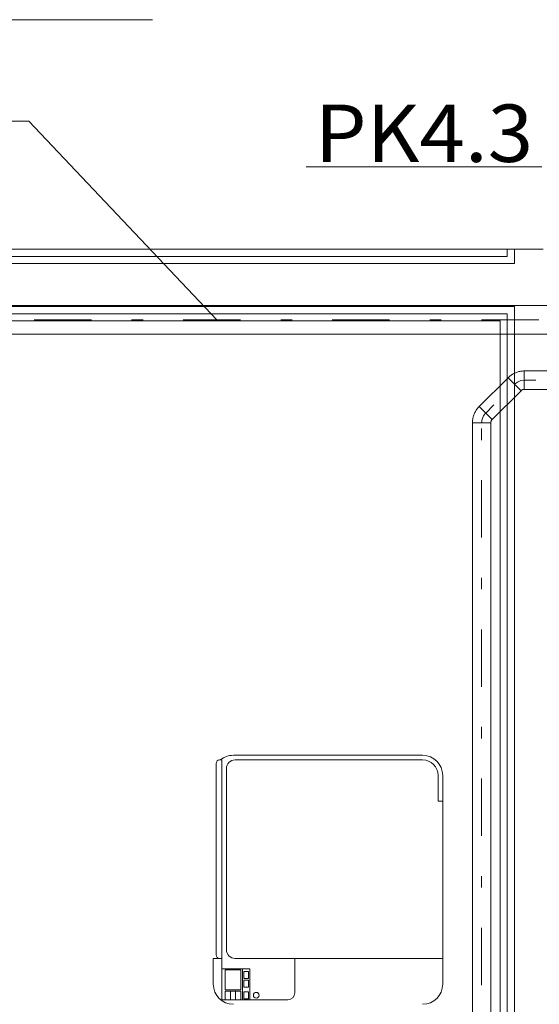
# Model space of a CAD drawing. Units: millimetres. Extents: x -1805 to 93195, y -3306 to 26394.
# Drawn here: x 48388 to 49294, y 5156 to 6872 of the extents above; entities that cross this region are included whole.
import ezdxf
from ezdxf.enums import TextEntityAlignment as Align

# ---------------------------------------------------------------- set-up
doc = ezdxf.new("R2010")
doc.units = ezdxf.units.MM
doc.linetypes.add('DDS_LT4', pattern=[259.999998, 20, -69.999999, 100, -69.999999])
for name, color, linetype in [('_KANALIZACJA_OPIS_', 7, 'Continuous'), ('AP_OSIE', 7, 'Continuous'), ('AP_WYPOSAŻENIE - MEDYCZNE', 7, 'Continuous'), ('AP_ŚCIANY DZIAŁOWE', 7, 'Continuous'), ('Kanalizacja S.', 7, 'Continuous')]:
    doc.layers.add(name, color=color, linetype=linetype)
doc.styles.add('ARIAL', font='txt', dxfattribs={"height": 0.2})

# ---------------------------------------------------------------- blocks, each defined once
blk = doc.blocks.new('SS_HT12-0319_4dca070b-43ca-4a11-0000-000019040000_000_060101_2__0-00H_0-000000_0nff1-272829x-2501')
at = {"color": 0, "lineweight": -2}
for p, q in [((0, 25), (1272.8, 25)), ((0, 25), (0, -25)), ((1272.8, 25), (1272.8, -25)), ((0, -25), (1272.8, -25))]:
    blk.add_line(p, q, dxfattribs=at)
at = {"color": 0, "linetype": 'DDS_LT4', "lineweight": -2}
blk.add_line((0, 0), (1272.8, 0), dxfattribs=at)
blk = doc.blocks.new('SS_SS-20121209-001_4dca070b-43ca-4a11-0000-000000040000_000_060101_2__90-00H_0-000000_0nff1-850154x-2514')
at = {"color": 0, "lineweight": -2}
for p, q in [((-16, 0), (-16, 1850.2)), ((-16, 1850.2), (16, 1850.2)), ((16, 0), (16, 1850.2)), ((-16, 0), (16, 0))]:
    blk.add_line(p, q, dxfattribs=at)
at = {"color": 0, "linetype": 'DDS_LT4', "lineweight": -2}
blk.add_line((0, 0), (0, 1850.2), dxfattribs=at)
blk = doc.blocks.new('BE_BE-20121007-001_4dca070b-43ca-4a11-0000-000097070000_000_010401_2_0_32_0_90_0_1_1nff_45_24x-2515')
at = {"color": 0, "lineweight": -2}
for p, q in [((-4.3, 28.3), (18.3, 5.7)), ((-16, 0), (16, 0))]:
    blk.add_line(p, q, dxfattribs=at)
for points in [[(-4.3, 28.3, 0), (-5.4, 27.2, 0), (-6.4, 26, 0), (-7.4, 24.8, 0), (-8.4, 23.5, 0), (-9.3, 22.2, 0), (-10.1, 20.9, 0), (-10.9, 19.5, 0), (-11.6, 18.2, 0), (-12.3, 16.7, 0), (-13, 15.3, 0), (-13.5, 13.8, 0), (-14, 12.4, 0), (-14.5, 10.9, 0), (-14.9, 9.3, 0), (-15.2, 7.8, 0), (-15.5, 6.3, 0), (-15.7, 4.7, 0), (-15.9, 3.1, 0), (-16, 1.6, 0), (-16, 0, 0)], [(0, 0, 0), (0.8, 6.2, 0), (3.2, 12, 0), (7, 17, 0)], [(16, 0, 0), (16, 0.3, 0), (16, 0.6, 0), (16.1, 0.9, 0), (16.1, 1.3, 0), (16.2, 1.6, 0), (16.2, 1.9, 0), (16.3, 2.2, 0), (16.4, 2.5, 0), (16.5, 2.8, 0), (16.6, 3.1, 0), (16.7, 3.3, 0), (16.9, 3.6, 0), (17, 3.9, 0), (17.2, 4.2, 0), (17.3, 4.4, 0), (17.5, 4.7, 0), (17.7, 5, 0), (17.9, 5.2, 0), (18.1, 5.4, 0), (18.3, 5.7, 0)]]:
    blk.add_polyline3d(points, dxfattribs=at)
blk = doc.blocks.new('SS_SS-20121209-001_4dca070b-43ca-4a11-0000-000000040000_000_060101_2__45-00H_0-000000_0nff0-071174x-2516')
at = {"color": 0, "lineweight": -2}
for p, q in [((-11.3, 11.3), (39, 61.6)), ((39, 61.6), (61.6, 39)), ((11.3, -11.3), (61.6, 39)), ((-11.3, 11.3), (11.3, -11.3))]:
    blk.add_line(p, q, dxfattribs=at)
at = {"color": 0, "linetype": 'DDS_LT4', "lineweight": -2}
blk.add_line((0, 0), (50.3, 50.3), dxfattribs=at)
blk = doc.blocks.new('BE_BE-20121007-001_4dca070b-43ca-4a11-0000-000097070000_000_010401_2_0_32_0_90_0_1_1nff_45_24x-2517')
at = {"color": 0, "lineweight": -2}
for p, q in [((17, 23), (17, -9)), ((-11.3, 11.3), (11.3, -11.3))]:
    blk.add_line(p, q, dxfattribs=at)
for points in [[(17, 23, 0), (15.4, 23, 0), (13.8, 22.9, 0), (12.3, 22.8, 0), (10.7, 22.5, 0), (9.2, 22.3, 0), (7.6, 21.9, 0), (6.1, 21.5, 0), (4.6, 21.1, 0), (3.1, 20.6, 0), (1.7, 20, 0), (0.2, 19.4, 0), (-1.2, 18.7, 0), (-2.6, 17.9, 0), (-3.9, 17.1, 0), (-5.3, 16.3, 0), (-6.5, 15.4, 0), (-7.8, 14.4, 0), (-9, 13.4, 0), (-10.2, 12.4, 0), (-11.3, 11.3, 0)], [(0, 0, 0), (5, 3.8, 0), (10.8, 6.2, 0), (17, 7, 0)], [(11.3, -11.3, 0), (11.5, -11.1, 0), (11.8, -10.9, 0), (12, -10.7, 0), (12.3, -10.5, 0), (12.5, -10.3, 0), (12.8, -10.1, 0), (13.1, -10, 0), (13.3, -9.8, 0), (13.6, -9.7, 0), (13.9, -9.6, 0), (14.2, -9.5, 0), (14.5, -9.4, 0), (14.8, -9.3, 0), (15.1, -9.2, 0), (15.4, -9.1, 0), (15.7, -9.1, 0), (16, -9, 0), (16.3, -9, 0), (16.7, -9, 0), (17, -9, 0)]]:
    blk.add_polyline3d(points, dxfattribs=at)
blk = doc.blocks.new('SS_SS-20121209-001_4dca070b-43ca-4a11-0000-000000040000_000_060101_2__0-00H_0-000000_0nff0-162226x-2518')
at = {"color": 0, "lineweight": -2}
for p, q in [((0, 16), (162.2, 16)), ((0, 16), (0, -16)), ((162.2, 16), (162.2, -16)), ((0, -16), (162.2, -16))]:
    blk.add_line(p, q, dxfattribs=at)
at = {"color": 0, "linetype": 'DDS_LT4', "lineweight": -2}
blk.add_line((0, 0), (162.2, 0), dxfattribs=at)

msp = doc.modelspace()

# ---------------------------------------------------------------- linework, layer by layer
at = {"layer": '_KANALIZACJA_OPIS_', "color": 7, "lineweight": 0}
msp.add_line((48887.6, 6615.6), (49298.2, 6615.6), dxfattribs=at)
at = {"layer": 'AP_OSIE', "color": 8, "lineweight": 0}
msp.add_line((45092, 6872.1), (48619.8, 6872.1), dxfattribs=at)
at = {"layer": 'AP_WYPOSAŻENIE - MEDYCZNE', "color": 8, "lineweight": 0}
for p, q in [((48736.6, 5581.9), (48740.6, 5581.9)), ((48740.6, 5581.9), (48738.4, 5581.9)), ((48740.6, 5235.9), (48740.6, 5581.9)), ((48740.6, 5581.9), (48740.6, 5235.9)), ((48760.6, 5589.9), (49090.6, 5589.9)), ((48763.6, 5581.9), (49090.6, 5581.9)), ((48730.6, 5241.9), (48730.6, 5575.9)), ((48748.6, 5250.9), (48748.6, 5566.9)), ((49117.6, 5554.9), (49117.6, 5509.9)), ((49125.6, 5554.9), (49125.6, 5190.9)), ((49117.6, 5509.9), (49125.6, 5509.9)), ((48725.6, 5235.9), (48740.6, 5235.9)), ((48725.6, 5190.9), (48725.6, 5235.9)), ((48740.6, 5235.9), (48736.6, 5235.9)), ((48740.6, 5163.9), (48740.6, 5235.9)), ((49125.6, 5235.9), (48763.6, 5235.9)), ((48867.6, 5175.9), (48867.6, 5235.9)), ((48740.6, 5217.9), (48789.6, 5217.9)), ((48776.6, 5163.9), (48776.6, 5217.9)), ((48789.6, 5163.9), (48789.6, 5217.9)), ((48746.6, 5180.9), (48746.6, 5215.9)), ((48746.6, 5215.9), (48773.6, 5215.9)), ((48773.6, 5215.9), (48773.6, 5180.9)), ((48779.1, 5200.9), (48779.1, 5212.9)), ((48779.1, 5212.9), (48787.1, 5212.9)), ((48787.1, 5200.9), (48779.1, 5200.9)), ((48787.1, 5212.9), (48787.1, 5200.9)), ((48779.1, 5185.9), (48779.1, 5197.9)), ((48779.1, 5197.9), (48787.1, 5197.9)), ((48787.1, 5185.9), (48779.1, 5185.9)), ((48787.1, 5197.9), (48787.1, 5185.9)), ((48773.6, 5180.9), (48746.6, 5180.9)), ((48746.6, 5163.9), (48746.6, 5178.9)), ((48746.6, 5178.9), (48773.6, 5178.9)), ((48755.6, 5163.9), (48755.6, 5178.9)), ((48764.6, 5163.9), (48764.6, 5178.9)), ((48773.6, 5178.9), (48773.6, 5163.9)), ((48779.1, 5165.4), (48779.1, 5177.9)), ((48779.1, 5177.9), (48787.1, 5177.9)), ((48787.1, 5177.9), (48787.1, 5165.4)), ((48738.4, 5163.9), (48855.6, 5163.9)), ((48773.6, 5163.9), (48746.6, 5163.9)), ((48787.1, 5165.4), (48779.1, 5165.4))]:
    msp.add_line(p, q, dxfattribs=at)
msp.add_circle((48800.6, 5171.7), 5, dxfattribs=at)
for centre, radius, start, end in [((48736.6, 5575.9), 6, 90, 180), ((48760.6, 5554.9), 35, 90, 129.5177), ((48763.6, 5566.9), 15, 90, 180), ((49090.6, 5554.9), 35, 0, 90), ((49090.6, 5554.9), 27, 0, 90), ((48736.6, 5241.9), 6, 180, 270), ((48763.6, 5250.9), 15, 180, 270), ((48760.6, 5190.9), 35, 180, 270), ((49090.6, 5190.9), 35, 270, 360), ((48855.6, 5175.9), 12, 270, 360)]:
    msp.add_arc(centre, radius, start, end, dxfattribs=at)
at = {"layer": 'AP_ŚCIANY DZIAŁOWE', "color": 8, "lineweight": 0}
for p, q in [((49225.6, 6472.1), (47133.1, 6472.1)), ((49225.6, 6472.1), (49238.1, 6472.1)), ((49238.1, 6462), (49238.1, 6472.1)), ((49238.1, 6472.1), (49250.6, 6472.1)), ((49250.6, 6459.6), (49250.6, 6472.1)), ((49250.6, 6472.1), (49300.6, 6472.1)), ((49225.6, 6459.6), (47133.1, 6459.6)), ((49238.1, 6459.6), (49225.6, 6459.6)), ((49238.1, 6462), (49238.1, 6459.6)), ((49250.6, 6452), (49250.6, 6459.6)), ((49225.6, 6447.1), (47133.1, 6447.1)), ((49238.1, 6447.1), (49225.6, 6447.1)), ((49250.6, 6447.1), (49238.1, 6447.1)), ((49250.6, 6452), (49250.6, 6447.1)), ((47133.1, 6372.1), (49225.6, 6372.1)), ((49225.6, 6372.1), (49238.1, 6372.1)), ((49238.1, 6372.1), (49250.6, 6372.1)), ((49250.6, 6372.1), (49250.6, 1647.1)), ((47133.1, 6359.6), (49225.6, 6359.6)), ((49225.6, 6359.6), (49238.1, 6359.6)), ((49238.1, 6359.6), (49238.1, 1647.1)), ((47133.1, 6347.1), (49225.6, 6347.1)), ((49225.6, 6347.1), (49225.6, 1647.1))]:
    msp.add_line(p, q, dxfattribs=at)
at = {"layer": 'Kanalizacja S.', "color": 7, "lineweight": 0}
for p, q in [((47996.9, 6695.1), (48404.1, 6695.1)), ((48404.1, 6695.1), (48732.1, 6349.2))]:
    msp.add_line(p, q, dxfattribs=at)

# ---------------------------------------------------------------- block references
at = {"layer": 'Kanalizacja S.', "color": 214, "lineweight": 0}
for name, p in [('SS_HT12-0319_4dca070b-43ca-4a11-0000-000019040000_000_060101_2__0-00H_0-000000_0nff1-272829x-2501', (48063.1, 6349.2)), ('SS_SS-20121209-001_4dca070b-43ca-4a11-0000-000000040000_000_060101_2__45-00H_0-000000_0nff0-071174x-2516', (49200.5, 6186.5)), ('BE_BE-20121007-001_4dca070b-43ca-4a11-0000-000097070000_000_010401_2_0_32_0_90_0_1_1nff_45_24x-2517', (49250.8, 6236.8)), ('SS_SS-20121209-001_4dca070b-43ca-4a11-0000-000000040000_000_060101_2__0-00H_0-000000_0nff0-162226x-2518', (49267.8, 6243.8)), ('BE_BE-20121007-001_4dca070b-43ca-4a11-0000-000097070000_000_010401_2_0_32_0_90_0_1_1nff_45_24x-2515', (49193.4, 6169.5)), ('SS_SS-20121209-001_4dca070b-43ca-4a11-0000-000000040000_000_060101_2__90-00H_0-000000_0nff1-850154x-2514', (49193.4, 4319.3))]:
    msp.add_blockref(name, p, dxfattribs=at)

# ---------------------------------------------------------------- texts
at = {"layer": '_KANALIZACJA_OPIS_', "color": 7, "lineweight": 0, "style": 'ARIAL', "width": 1.000945}
msp.add_text('PK4.3', height=100, dxfattribs=at).set_placement((48902.6, 6624.2), (49283.2, 6624.2), align=Align.FIT)

doc.saveas('drawing.dxf')
